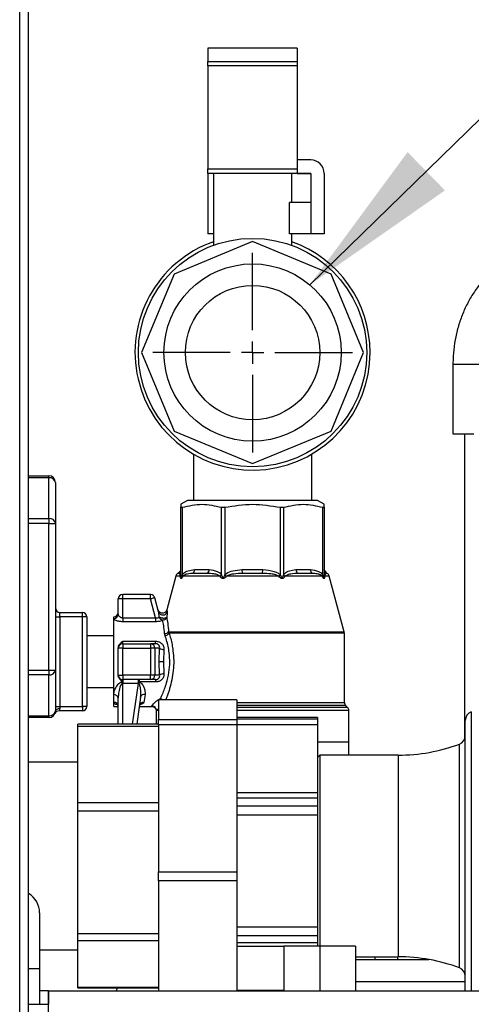
# Model space of a CAD drawing. Units: millimetres. Extents: x 4 to 416, y 4 to 293.
# Drawn here: x 71 to 80, y 105 to 125 of the extents above; entities that cross this region are included whole.
import ezdxf

# ---------------------------------------------------------------- set-up
doc = ezdxf.new("R2010")
doc.units = ezdxf.units.MM
doc.layers.add('FORMAT', color=7, linetype='Continuous')
doc.dimstyles.new('SLDDIMSTYLE3', dxfattribs={"dimtxt": 0.18, "dimasz": 3.302, "dimexe": 0, "dimexo": 0.0625, "dimgap": 0, "dimtad": 0, "dimtih": 1, "dimtoh": 1, "dimdec": 0, "dimrnd": 1e-09, "dimzin": 0, "dimdsep": 46, "dimtxsty": 'Standard', "dimsah": 1, "dimcen": 0.09, "dimadec": 0, "dimazin": 0, "dimtfac": 3.302, "dimtdec": 0, "dimtofl": 0, "dimtmove": 0, "dimatfit": 3, "dimfxl": 0, "dimfrac": 2, "dimtolj": 1, "dimtzin": 0, "dimarcsym": 0})

# ---------------------------------------------------------------- blocks, each defined once
blk = doc.blocks.new('SW_CENTERMARKSYMBOL_8')
at = {"layer": 'FORMAT', "color": 0}
for p, q in [((0, 0.455), (0, 2.027)), ((0, 0), (0, 0.227)), ((-0.455, 0), (-2.027, 0)), ((0, 0), (-0.227, 0)), ((0, 0), (0, -0.227)), ((0, 0), (0.227, 0)), ((0.455, 0), (2.027, 0)), ((0, -0.455), (0, -2.027))]:
    blk.add_line(p, q, dxfattribs=at)

msp = doc.modelspace()

# ---------------------------------------------------------------- linework, layer by layer
at = {"color": 7, "linetype": 'Continuous', "lineweight": 25}
for p, q in [((71.169, 65.374), (71.169, 154.738)), ((71.351, 65.374), (71.351, 153.228)), ((74.987, 124.783), (74.987, 124.511)), ((76.805, 124.783), (74.987, 124.783)), ((76.805, 124.783), (76.805, 124.511)), ((74.987, 124.511), (76.805, 124.511)), ((74.987, 124.42), (74.987, 124.511)), ((76.805, 124.511), (76.805, 124.42)), ((76.805, 124.42), (74.987, 124.42)), ((74.987, 124.42), (74.987, 122.328)), ((76.805, 124.42), (76.805, 122.328)), ((77.078, 122.511), (76.805, 122.511)), ((74.987, 122.328), (76.805, 122.328)), ((74.987, 122.238), (74.987, 122.328)), ((76.805, 122.328), (76.805, 122.238)), ((77.078, 122.238), (74.987, 122.238)), ((74.987, 122.238), (74.987, 121.011)), ((75.101, 122.238), (75.101, 120.782)), ((76.692, 121.647), (76.692, 122.238)), ((76.805, 122.238), (77.078, 122.238)), ((77.078, 122.238), (77.078, 121.011)), ((77.351, 122.238), (77.351, 121.011)), ((76.643, 121.011), (76.643, 121.647)), ((77.078, 121.647), (76.643, 121.647)), ((75.101, 121.011), (74.987, 121.011)), ((77.078, 121.011), (76.643, 121.011)), ((76.692, 120.782), (76.692, 121.011)), ((77.351, 121.011), (77.078, 121.011)), ((75.896, 120.855), (74.303, 120.195)), ((77.489, 120.195), (75.896, 120.855)), ((74.303, 120.195), (73.643, 118.602)), ((78.149, 118.602), (77.489, 120.195)), ((73.643, 118.602), (74.303, 117.008)), ((77.489, 117.008), (78.149, 118.602)), ((79.964, 118.364), (79.964, 116.955)), ((79.964, 118.364), (82.083, 118.364)), ((74.303, 117.008), (75.896, 116.348)), ((75.896, 116.348), (77.489, 117.008)), ((79.964, 116.955), (80.385, 116.955)), ((80.196, 116.955), (80.196, 110.747)), ((74.695, 116.539), (74.695, 115.602)), ((77.097, 115.602), (77.097, 116.539)), ((71.351, 116.102), (71.76, 116.102)), ((71.76, 116.062), (71.351, 116.062)), ((71.76, 116.062), (71.76, 116.102)), ((71.76, 115.232), (71.76, 116.062)), ((71.896, 115.965), (71.896, 115.136)), ((74.578, 115.602), (74.441, 115.523)), ((77.351, 115.523), (77.214, 115.602)), ((77.351, 115.462), (77.351, 115.523)), ((74.442, 114.085), (74.442, 115.462)), ((74.468, 115.462), (74.468, 114.085)), ((75.267, 114.085), (75.267, 115.462)), ((75.331, 115.462), (75.331, 114.085)), ((76.461, 114.085), (76.461, 115.462)), ((76.525, 115.462), (76.525, 114.085)), ((77.324, 114.085), (77.324, 115.462)), ((77.351, 115.462), (77.351, 114.085)), ((71.351, 115.232), (71.76, 115.232)), ((71.76, 115.136), (71.351, 115.136)), ((71.76, 115.232), (71.76, 115.136)), ((71.76, 112.158), (71.76, 115.136)), ((71.76, 115.136), (71.896, 115.136)), ((71.896, 115.136), (71.896, 112.158)), ((74.397, 114.129), (74.381, 114.12)), ((74.396, 114.12), (74.382, 114.12)), ((74.438, 114.176), (74.396, 114.129)), ((74.98, 114.12), (74.69, 114.12)), ((74.98, 114.12), (74.69, 114.12)), ((74.718, 114.199), (75.017, 114.199)), ((75.685, 114.199), (76.107, 114.199)), ((75.691, 114.12), (75.685, 114.199)), ((76.101, 114.12), (75.691, 114.12)), ((76.101, 114.12), (75.691, 114.12)), ((76.101, 114.12), (76.107, 114.199)), ((76.775, 114.199), (77.074, 114.199)), ((77.102, 114.12), (76.812, 114.12)), ((77.102, 114.12), (76.812, 114.12)), ((77.396, 114.129), (77.351, 114.199)), ((77.41, 114.12), (77.395, 114.129)), ((77.396, 114.129), (77.396, 114.12)), ((77.41, 114.12), (77.396, 114.12)), ((74.339, 114.065), (74.156, 113.379)), ((74.433, 114.065), (74.339, 114.065)), ((74.433, 114.062), (74.433, 114.065)), ((74.468, 114.085), (74.47, 114.089)), ((74.485, 114.065), (74.483, 114.062)), ((75.238, 114.065), (74.485, 114.065)), ((75.24, 114.062), (75.238, 114.065)), ((75.265, 114.089), (75.267, 114.085)), ((75.331, 114.085), (75.334, 114.089)), ((75.364, 114.065), (75.361, 114.062)), ((76.428, 114.065), (75.364, 114.065)), ((76.431, 114.062), (76.428, 114.065)), ((76.458, 114.089), (76.461, 114.085)), ((76.525, 114.085), (76.527, 114.089)), ((76.554, 114.065), (76.552, 114.062)), ((77.307, 114.065), (76.554, 114.065)), ((77.309, 114.062), (77.307, 114.065)), ((77.322, 114.089), (77.324, 114.085)), ((77.359, 114.065), (77.359, 114.062)), ((77.453, 114.065), (77.359, 114.065)), ((77.757, 112.931), (77.453, 114.065)), ((73.169, 113.291), (73.169, 113.602)), ((73.26, 113.602), (73.169, 113.602)), ((73.826, 113.693), (73.26, 113.693)), ((73.26, 113.602), (73.26, 113.693)), ((73.826, 113.602), (73.26, 113.602)), ((73.26, 113.22), (73.26, 113.602)), ((73.826, 113.602), (73.826, 113.693)), ((73.929, 113.22), (73.826, 113.602)), ((73.99, 113.341), (73.914, 113.625)), ((71.987, 113.238), (71.987, 113.329)), ((71.987, 113.329), (72.442, 113.329)), ((72.442, 113.238), (72.442, 113.329)), ((74.156, 113.379), (74.165, 113.341)), ((71.896, 113.238), (71.987, 113.238)), ((71.987, 113.238), (71.987, 111.42)), ((72.442, 113.238), (71.987, 113.238)), ((72.442, 111.42), (72.442, 113.238)), ((72.532, 113.238), (72.442, 113.238)), ((72.532, 113.238), (72.532, 111.42)), ((73.078, 113.204), (73.078, 113.238)), ((73.078, 111.659), (73.078, 113.204)), ((73.26, 113.22), (73.26, 113.139)), ((73.26, 113.22), (73.929, 113.22)), ((73.929, 113.139), (73.26, 113.139)), ((73.929, 113.22), (73.929, 113.139)), ((74.191, 112.931), (74.202, 112.908)), ((74.191, 112.931), (77.757, 112.931)), ((77.76, 112.908), (74.202, 112.908)), ((77.76, 111.503), (77.76, 112.908)), ((73.078, 112.852), (72.532, 112.852)), ((73.26, 112.693), (73.26, 112.742)), ((73.26, 112.742), (73.929, 112.742)), ((73.929, 112.693), (73.929, 112.742)), ((74.12, 112.855), (74.111, 112.898)), ((73.169, 112.056), (73.169, 112.602)), ((73.26, 112.602), (73.169, 112.602)), ((73.26, 112.693), (73.26, 112.602)), ((73.26, 112.693), (73.826, 112.693)), ((73.26, 112.602), (73.826, 112.602)), ((73.26, 112.056), (73.26, 112.602)), ((73.826, 112.693), (73.826, 112.602)), ((73.929, 112.693), (73.826, 112.693)), ((73.826, 112.602), (73.826, 112.056)), ((73.914, 112.602), (73.826, 112.602)), ((73.914, 112.602), (73.914, 112.056)), ((74.01, 112.602), (73.914, 112.602)), ((74, 112.329), (74.01, 112.602)), ((74.098, 112.577), (74.088, 112.329)), ((74.01, 112.056), (74, 112.329)), ((74, 112.329), (74.088, 112.329)), ((74.088, 112.329), (74.098, 112.081)), ((71.351, 112.158), (71.76, 112.158)), ((71.76, 112.158), (71.76, 112.062)), ((71.76, 112.158), (71.896, 112.158)), ((71.896, 112.158), (71.896, 111.329)), ((71.76, 112.062), (71.351, 112.062)), ((71.76, 111.232), (71.76, 112.062)), ((73.169, 112.056), (73.26, 112.056)), ((73.246, 111.962), (73.241, 111.966)), ((73.826, 112.056), (73.26, 112.056)), ((73.26, 112.056), (73.26, 111.965)), ((73.826, 111.965), (73.26, 111.965)), ((73.26, 111.965), (73.26, 111.885)), ((73.571, 111.965), (73.571, 111.885)), ((73.604, 111.916), (73.588, 111.887)), ((73.604, 111.916), (73.604, 111.965)), ((73.929, 111.916), (73.604, 111.916)), ((73.914, 112.056), (73.826, 112.056)), ((73.826, 111.965), (73.826, 112.056)), ((73.929, 111.965), (73.826, 111.965)), ((74.01, 112.056), (73.914, 112.056)), ((73.929, 111.965), (73.929, 111.916)), ((72.532, 111.806), (73.078, 111.806)), ((73.245, 111.901), (73.246, 111.887)), ((73.26, 111.885), (73.246, 111.887)), ((73.571, 111.885), (73.26, 111.885)), ((73.26, 111.06), (73.26, 111.885)), ((73.571, 111.885), (73.455, 111.06)), ((73.588, 111.887), (73.571, 111.885)), ((73.078, 111.503), (73.078, 111.659)), ((73.169, 111.06), (73.169, 111.592)), ((73.623, 111.608), (73.546, 111.06)), ((73.713, 111.662), (73.688, 111.503)), ((73.969, 111.544), (74.025, 111.578)), ((73.969, 111.544), (73.987, 111.534)), ((75.578, 111.553), (73.987, 111.553)), ((73.987, 111.552), (73.987, 111.553)), ((75.578, 111.552), (73.987, 111.552)), ((73.987, 111.552), (73.987, 111.157)), ((75.578, 111.553), (75.578, 111.552)), ((75.578, 111.552), (75.578, 111.157)), ((71.896, 111.42), (71.987, 111.42)), ((72.442, 111.329), (71.968, 111.329)), ((71.987, 111.42), (71.987, 111.374)), ((71.987, 111.42), (72.442, 111.42)), ((72.442, 111.42), (72.442, 111.329)), ((72.532, 111.42), (72.442, 111.42)), ((73.078, 111.42), (73.078, 111.503)), ((73.078, 111.42), (73.169, 111.42)), ((73.596, 111.42), (73.854, 111.42)), ((73.942, 111.337), (73.942, 111.06)), ((73.945, 111.337), (73.942, 111.329)), ((73.987, 111.337), (73.945, 111.337)), ((75.578, 111.503), (77.76, 111.503)), ((77.786, 111.439), (75.578, 111.439)), ((77.824, 111.401), (75.578, 111.401)), ((77.851, 111.337), (75.578, 111.337)), ((77.824, 111.401), (77.786, 111.439)), ((77.851, 110.693), (77.851, 111.337)), ((71.351, 111.232), (71.76, 111.232)), ((71.76, 111.193), (71.351, 111.193)), ((71.76, 111.232), (71.76, 111.193)), ((73.987, 111.157), (75.578, 111.157)), ((73.987, 111.047), (73.987, 111.157)), ((77.214, 111.197), (75.578, 111.197)), ((77.214, 111.16), (75.578, 111.16)), ((75.578, 111.157), (75.578, 111.047)), ((77.214, 111.197), (77.214, 111.16)), ((77.214, 111.16), (77.214, 111.05)), ((80.214, 108.378), (80.214, 111.135)), ((80.337, 111.307), (80.337, 108.378)), ((73.987, 111.06), (72.351, 111.06)), ((72.351, 111.021), (72.351, 111.06)), ((72.351, 111.021), (73.987, 111.021)), ((72.351, 109.472), (72.351, 111.021)), ((75.578, 111.047), (73.987, 111.047)), ((73.987, 111.047), (73.987, 108.06)), ((75.578, 111.05), (77.214, 111.05)), ((75.578, 111.047), (75.578, 108.06)), ((77.214, 111.05), (77.214, 109.675)), ((77.851, 110.693), (77.214, 110.693)), ((77.851, 110.43), (77.851, 110.693)), ((80.096, 106.113), (80.096, 110.656)), ((77.26, 110.43), (77.214, 110.385)), ((78.851, 110.43), (77.26, 110.43)), ((77.26, 110.43), (77.26, 108.38)), ((78.851, 110.43), (78.851, 108.38)), ((72.351, 110.29), (71.351, 110.29)), ((75.578, 109.675), (77.214, 109.675)), ((75.578, 109.565), (77.214, 109.565)), ((77.214, 109.675), (77.214, 109.565)), ((77.214, 109.565), (77.214, 109.398)), ((72.351, 109.472), (73.987, 109.472)), ((72.351, 109.303), (72.351, 109.472)), ((77.214, 109.398), (75.578, 109.398)), ((77.214, 109.398), (77.214, 109.217)), ((72.351, 109.303), (73.987, 109.303)), ((72.351, 106.81), (72.351, 109.303)), ((75.578, 109.217), (77.214, 109.217)), ((77.214, 109.217), (77.214, 106.949)), ((77.26, 108.38), (77.26, 106.556)), ((78.851, 108.38), (78.851, 106.339)), ((80.214, 105.647), (80.214, 108.378)), ((80.337, 108.378), (80.337, 105.647)), ((73.987, 108.06), (75.578, 108.06)), ((73.987, 107.88), (73.987, 108.06)), ((75.578, 108.06), (75.578, 107.88)), ((75.578, 107.88), (73.987, 107.88)), ((73.987, 107.88), (73.987, 105.647)), ((75.578, 107.88), (75.578, 105.647)), ((71.573, 107.229), (71.573, 106.102)), ((75.578, 106.949), (77.214, 106.949)), ((77.214, 106.949), (77.214, 106.768)), ((72.351, 106.81), (73.987, 106.81)), ((72.351, 106.667), (72.351, 106.81)), ((75.578, 106.768), (77.214, 106.768)), ((77.214, 106.768), (77.214, 106.623)), ((72.351, 106.667), (73.987, 106.667)), ((72.351, 105.723), (72.351, 106.667)), ((77.214, 106.623), (75.578, 106.623)), ((75.578, 106.552), (76.532, 106.552)), ((76.532, 106.556), (76.532, 105.647)), ((77.26, 106.556), (76.532, 106.556)), ((77.214, 106.623), (77.214, 106.556)), ((77.26, 106.556), (77.26, 105.647)), ((77.987, 106.556), (77.26, 106.556)), ((77.987, 106.556), (77.987, 105.647)), ((71.573, 106.48), (72.351, 106.48)), ((77.987, 106.339), (78.851, 106.339)), ((78.387, 106.283), (78.387, 106.339)), ((78.842, 106.339), (78.842, 106.283)), ((77.987, 106.283), (79.478, 106.283)), ((71.351, 106.102), (71.573, 106.102)), ((71.573, 106.102), (71.573, 105.374)), ((72.351, 105.723), (73.987, 105.723)), ((72.351, 105.71), (72.351, 105.723)), ((80.214, 105.829), (77.987, 105.829)), ((71.754, 105.647), (71.573, 105.647)), ((71.754, 105.647), (71.754, 105.374)), ((71.755, 105.647), (71.754, 105.647)), ((71.755, 104.92), (71.755, 105.647)), ((71.755, 105.647), (84.078, 105.647)), ((72.351, 105.71), (73.987, 105.71)), ((75.578, 105.658), (76.532, 105.658)), ((71.351, 105.374), (71.754, 105.374)), ((71.754, 105.374), (71.755, 105.374))]:
    msp.add_line(p, q, dxfattribs=at)
at = {"color": 7, "linetype": 'Continuous', "lineweight": 25, "flags": 128}
for points in [[(71.987, 111.374), (71.969, 111.374), (71.952, 111.371), (71.936, 111.367), (71.923, 111.361), (71.911, 111.354), (71.903, 111.346), (71.898, 111.338), (71.896, 111.329)], [(73.131, 105.647), (73.134, 105.655), (73.153, 105.71)]]:
    msp.add_lwpolyline(points, dxfattribs=at)
at = {"color": 7, "linetype": 'Continuous', "lineweight": 25}
for radius in [2.318, 1.8, 1.364]:
    msp.add_circle((75.896, 118.602), radius, dxfattribs=at)
for centre, radius, start, end in [((77.078, 122.238), 0.273, 0, 90), ((75.896, 118.602), 2.386, 109.4712, 0), ((75.896, 118.602), 2.386, 0, 70.5288), ((71.76, 115.965), 0.136, 0, 90), ((71.777, 115.941), 0.122, 11.4218, 98.0495), ((71.777, 115.112), 0.122, 11.4218, 98.0495), ((74.427, 114.042), 0.0909, 120, 165), ((74.351, 114.199), 0.0906, 299.5778, 359.9665), ((74.623, 114.189), 0.0962, 314.6257, 6.1075), ((74.909, 114.201), 0.107, 311.094, 358.8153), ((76.883, 114.201), 0.107, 181.1847, 228.906), ((77.17, 114.189), 0.0962, 173.8925, 225.3743), ((77.441, 114.199), 0.0906, 180.0335, 240.4222), ((77.365, 114.042), 0.0909, 15, 60), ((73.26, 113.602), 0.0909, 90, 180), ((73.826, 113.602), 0.0909, 15, 90), ((71.987, 113.42), 0.0909, 180, 270), ((72.442, 113.238), 0.0909, 0, 90), ((73.078, 113.329), 0.0909, 270, 0), ((74.077, 113.369), 0.0914, 197.2082, 342.7918), ((73.08, 113.293), 0.0892, 268.9145, 358.8718), ((74.112, 113.008), 0.11, 269.2111, 315.847), ((74.099, 112.978), 0.125, 279.4074, 325.5883), ((77.669, 112.908), 0.0909, 360, 15), ((73.26, 112.602), 0.0909, 90, 180), ((73.825, 112.603), 0.0894, 359.0242, 88.9898), ((74.095, 112.735), 0.158, 237.4678, 270.9983), ((71.777, 112.182), 0.122, 261.9505, 348.5782), ((73.26, 112.056), 0.0909, 180, 270), ((73.15, 111.931), 0.0991, 342.2725, 21.0707), ((73.706, 111.904), 0.119, 149.0595, 188.0888), ((73.825, 112.055), 0.0894, 271.0102, 0.9758), ((74.095, 111.923), 0.158, 89.0017, 122.5322), ((73.088, 111.578), 0.0818, 9.922, 97.2959), ((73.698, 111.585), 0.0787, 79.1349, 162.8334), ((71.777, 111.353), 0.122, 261.9505, 348.5782), ((71.76, 111.329), 0.136, 270, 0), ((71.968, 111.238), 0.0909, 90, 156.4218), ((72.442, 111.42), 0.0909, 270, 0), ((73.082, 111.416), 0.087, 2.8813, 92.617), ((73.682, 111.418), 0.0857, 86.1549, 169.5217), ((73.854, 111.336), 0.0913, 0.6796, 89.6624), ((77.851, 111.503), 0.0909, 180, 225), ((77.76, 111.337), 0.0909, 360, 45), ((80.396, 111.135), 0.182, 108.9246, 180), ((80.032, 110.827), 0.182, 290.57, 360), ((78.851, 113.976), 3.545, 270, 290.57), ((71.119, 107.229), 0.455, 0, 59.3362), ((78.851, 102.794), 3.545, 69.43, 90), ((80.032, 105.943), 0.182, 360, 69.43)]:
    msp.add_arc(centre, radius, start, end, dxfattribs=at)
for points, knots in [([(89.751, 123.208), (89.746, 123.644), (89.736, 124.482), (89.668, 125.683), (89.575, 126.776), (89.466, 127.756), (89.349, 128.625), (89.234, 129.371), (89.126, 130), (89.03, 130.52), (88.946, 130.947), (88.875, 131.294), (88.809, 131.599), (88.727, 131.971), (88.615, 132.453), (88.465, 133.059), (88.283, 133.75), (88.065, 134.515), (87.815, 135.33), (87.542, 136.15), (87.253, 136.955), (86.941, 137.76), (86.607, 138.561), (86.252, 139.346), (85.897, 140.073), (85.576, 140.683), (85.301, 141.176), (85.068, 141.574), (84.834, 141.957), (84.56, 142.384), (84.217, 142.889), (83.791, 143.47), (83.309, 144.072), (82.848, 144.594), (82.436, 145.023), (82.082, 145.368), (81.726, 145.692), (81.369, 145.996), (81.024, 146.268), (80.714, 146.499), (80.451, 146.684), (80.236, 146.829), (80.037, 146.958), (79.819, 147.093), (79.552, 147.253), (79.227, 147.436), (78.828, 147.645), (78.375, 147.864), (77.896, 148.074), (77.436, 148.259), (77.006, 148.419), (76.536, 148.58), (76.031, 148.739), (75.464, 148.901), (74.881, 149.054), (74.251, 149.204), (73.585, 149.349), (72.898, 149.487), (72.155, 149.627), (71.635, 149.718), (71.351, 149.768)], [0, 0, 0, 0, 0.034329, 0.065939, 0.094731, 0.120648, 0.14367, 0.163808, 0.180157, 0.19403, 0.205469, 0.214513, 0.22196, 0.230098, 0.244557, 0.260991, 0.279307, 0.300891, 0.323747, 0.346457, 0.368937, 0.391149, 0.414375, 0.437239, 0.458927, 0.478113, 0.491528, 0.503564, 0.514561, 0.527107, 0.543895, 0.563231, 0.584772, 0.60625, 0.620239, 0.633999, 0.647557, 0.660939, 0.673996, 0.685455, 0.694726, 0.70231, 0.708488, 0.715937, 0.725341, 0.736703, 0.750033, 0.76688, 0.783654, 0.799358, 0.813979, 0.827505, 0.847111, 0.865144, 0.884627, 0.905617, 0.92799, 0.950612, 0.972943, 1, 1, 1, 1]), ([(71.351, 147.202), (71.529, 147.17), (71.945, 147.096), (72.586, 146.973), (73.275, 146.832), (73.937, 146.683), (74.549, 146.531), (75.087, 146.382), (75.545, 146.244), (75.886, 146.132), (76.135, 146.045), (76.335, 145.972), (76.568, 145.884), (76.849, 145.771), (77.18, 145.63), (77.517, 145.473), (77.829, 145.316), (78.086, 145.178), (78.299, 145.057), (78.468, 144.956), (78.601, 144.875), (78.746, 144.784), (78.937, 144.658), (79.204, 144.473), (79.532, 144.229), (79.917, 143.918), (80.37, 143.515), (80.849, 143.037), (81.315, 142.515), (81.724, 142.011), (82.077, 141.537), (82.376, 141.105), (82.633, 140.71), (82.87, 140.326), (83.106, 139.924), (83.349, 139.488), (83.597, 139.016), (83.851, 138.506), (84.166, 137.832), (84.54, 136.966), (84.961, 135.878), (85.377, 134.672), (85.779, 133.348), (86.133, 131.995), (86.439, 130.628), (86.697, 129.263), (86.915, 127.827), (87.084, 126.33), (87.2, 124.783), (87.215, 123.736), (87.223, 123.208)], [0, 0, 0, 0, 0.019206, 0.044869, 0.070581, 0.096196, 0.120015, 0.140849, 0.1587, 0.173614, 0.18102, 0.188289, 0.197554, 0.208881, 0.222216, 0.237497, 0.249739, 0.260203, 0.268897, 0.275853, 0.281091, 0.285287, 0.293739, 0.3048, 0.318466, 0.334774, 0.353712, 0.377156, 0.398748, 0.418491, 0.436277, 0.451953, 0.465351, 0.478142, 0.491807, 0.506399, 0.521974, 0.53859, 0.556308, 0.587109, 0.621145, 0.658423, 0.698822, 0.74239, 0.781048, 0.821715, 0.864239, 0.908376, 0.953762, 1, 1, 1, 1]), ([(82.083, 120.774), (82.016, 120.771), (81.871, 120.767), (81.651, 120.728), (81.428, 120.663), (81.214, 120.57), (81.012, 120.453), (80.821, 120.312), (80.646, 120.148), (80.487, 119.964), (80.345, 119.76), (80.224, 119.538), (80.124, 119.301), (80.046, 119.051), (79.993, 118.793), (79.968, 118.562), (79.965, 118.419), (79.964, 118.364)], [0, 0, 0, 0, 0.057886, 0.124364, 0.190624, 0.256924, 0.323511, 0.390618, 0.458439, 0.527109, 0.596688, 0.667148, 0.73839, 0.810272, 0.88265, 0.955415, 1, 1, 1, 1]), ([(74.442, 115.523), (74.442, 115.523), (74.442, 115.543), (74.442, 115.502), (74.442, 115.462)], [0, 0, 0, 0, 0.003099, 1, 1, 1, 1]), ([(74.468, 115.462), (74.602, 115.492), (74.868, 115.553), (75.134, 115.492), (75.267, 115.462)], [0, 0, 0, 0, 0.501545, 1, 1, 1, 1]), ([(76.525, 115.462), (76.659, 115.492), (76.925, 115.553), (77.191, 115.492), (77.324, 115.462)], [0, 0, 0, 0, 0.501545, 1, 1, 1, 1]), ([(74.468, 115.462), (74.464, 115.461), (74.456, 115.459), (74.448, 115.458), (74.443, 115.459), (74.442, 115.461), (74.442, 115.462)], [0, 0, 0, 0, 0.25135, 0.5, 0.74865, 1, 1, 1, 1]), ([(75.331, 115.462), (75.325, 115.461), (75.313, 115.459), (75.296, 115.458), (75.28, 115.459), (75.271, 115.461), (75.267, 115.462)], [0, 0, 0, 0, 0.2513329, 0.4999762, 0.7486316, 1, 1, 1, 1]), ([(76.525, 115.462), (76.521, 115.461), (76.512, 115.459), (76.496, 115.458), (76.479, 115.459), (76.467, 115.461), (76.461, 115.462)], [0, 0, 0, 0, 0.251368, 0.500024, 0.748667, 1, 1, 1, 1]), ([(77.351, 115.462), (77.35, 115.461), (77.35, 115.459), (77.344, 115.458), (77.336, 115.459), (77.328, 115.461), (77.324, 115.462)], [0, 0, 0, 0, 0.25135, 0.5, 0.74865, 1, 1, 1, 1]), ([(74.433, 114.065), (74.43, 114.074), (74.422, 114.098), (74.407, 114.112), (74.4, 114.117), (74.396, 114.12)], [0, 0, 0, 0, 0.199233, 0.499492, 1, 1, 1, 1]), ([(74.47, 114.089), (74.477, 114.099), (74.509, 114.143), (74.597, 114.18), (74.675, 114.192), (74.718, 114.199)], [0, 0, 0, 0, 0.113329, 0.499146, 1, 1, 1, 1]), ([(74.69, 114.12), (74.652, 114.117), (74.596, 114.112), (74.528, 114.097), (74.499, 114.075), (74.485, 114.065)], [0, 0, 0, 0, 0.527724, 0.776753, 1, 1, 1, 1]), ([(75.238, 114.065), (75.221, 114.074), (75.18, 114.098), (75.091, 114.112), (75.023, 114.117), (74.98, 114.12)], [0, 0, 0, 0, 0.199233, 0.499492, 1, 1, 1, 1]), ([(75.017, 114.199), (75.071, 114.191), (75.144, 114.18), (75.229, 114.136), (75.254, 114.103), (75.265, 114.089)], [0, 0, 0, 0, 0.615045, 0.832357, 1, 1, 1, 1]), ([(75.334, 114.089), (75.344, 114.099), (75.388, 114.143), (75.514, 114.18), (75.623, 114.192), (75.685, 114.199)], [0, 0, 0, 0, 0.113329, 0.499146, 1, 1, 1, 1]), ([(75.691, 114.12), (75.632, 114.117), (75.546, 114.112), (75.435, 114.097), (75.387, 114.075), (75.364, 114.065)], [0, 0, 0, 0, 0.527724, 0.7767534, 1, 1, 1, 1]), ([(76.428, 114.065), (76.408, 114.074), (76.357, 114.098), (76.246, 114.112), (76.157, 114.117), (76.101, 114.12)], [0, 0, 0, 0, 0.1992333, 0.4994918, 1, 1, 1, 1]), ([(76.107, 114.199), (76.184, 114.191), (76.287, 114.18), (76.407, 114.136), (76.443, 114.103), (76.458, 114.089)], [0, 0, 0, 0, 0.615045, 0.832357, 1, 1, 1, 1]), ([(76.527, 114.089), (76.534, 114.099), (76.566, 114.143), (76.654, 114.18), (76.732, 114.192), (76.775, 114.199)], [0, 0, 0, 0, 0.113329, 0.499146, 1, 1, 1, 1]), ([(76.812, 114.12), (76.767, 114.117), (76.701, 114.112), (76.612, 114.097), (76.573, 114.075), (76.554, 114.065)], [0, 0, 0, 0, 0.527724, 0.776753, 1, 1, 1, 1]), ([(77.074, 114.199), (77.128, 114.191), (77.201, 114.18), (77.286, 114.136), (77.311, 114.103), (77.322, 114.089)], [0, 0, 0, 0, 0.615045, 0.832357, 1, 1, 1, 1]), ([(77.307, 114.065), (77.295, 114.074), (77.265, 114.098), (77.196, 114.112), (77.138, 114.117), (77.102, 114.12)], [0, 0, 0, 0, 0.199233, 0.499492, 1, 1, 1, 1]), ([(77.396, 114.12), (77.392, 114.117), (77.385, 114.112), (77.371, 114.098), (77.363, 114.076), (77.359, 114.065)], [0, 0, 0, 0, 0.500622, 0.750938, 1, 1, 1, 1]), ([(74.433, 114.062), (74.436, 114.066), (74.44, 114.073), (74.441, 114.081), (74.442, 114.085)], [0, 0, 0, 0, 0.5, 1, 1, 1, 1]), ([(74.483, 114.062), (74.477, 114.05), (74.467, 114.033), (74.454, 114.019), (74.445, 114.014), (74.439, 114.019), (74.433, 114.033), (74.433, 114.05), (74.433, 114.062)], [0, 0, 0, 0, 0.257796, 0.385889, 0.500346, 0.615834, 0.742538, 1, 1, 1, 1]), ([(74.442, 114.085), (74.442, 114.076), (74.442, 114.061), (74.444, 114.046), (74.446, 114.04), (74.448, 114.039), (74.451, 114.04), (74.455, 114.046), (74.461, 114.061), (74.465, 114.076), (74.468, 114.085)], [0, 0, 0, 0, 0.250011, 0.398116, 0.452681, 0.499867, 0.547076, 0.601707, 0.749958, 1, 1, 1, 1]), ([(74.468, 114.085), (74.472, 114.081), (74.478, 114.073), (74.482, 114.066), (74.483, 114.062)], [0, 0, 0, 0, 0.5, 1, 1, 1, 1]), ([(75.267, 114.085), (75.263, 114.081), (75.255, 114.073), (75.245, 114.066), (75.24, 114.062)], [0, 0, 0, 0, 0.5, 1, 1, 1, 1]), ([(75.361, 114.062), (75.352, 114.05), (75.338, 114.033), (75.314, 114.019), (75.295, 114.014), (75.277, 114.019), (75.256, 114.033), (75.246, 114.05), (75.24, 114.062)], [0, 0, 0, 0, 0.257796, 0.385889, 0.500346, 0.615834, 0.742538, 1, 1, 1, 1]), ([(75.267, 114.085), (75.27, 114.076), (75.274, 114.061), (75.283, 114.046), (75.291, 114.04), (75.296, 114.039), (75.302, 114.04), (75.31, 114.046), (75.321, 114.061), (75.327, 114.076), (75.331, 114.085)], [0, 0, 0, 0, 0.250011, 0.398117, 0.452683, 0.499867, 0.547076, 0.601707, 0.749958, 1, 1, 1, 1]), ([(75.331, 114.085), (75.336, 114.081), (75.347, 114.073), (75.357, 114.066), (75.361, 114.062)], [0, 0, 0, 0, 0.5, 1, 1, 1, 1]), ([(76.461, 114.085), (76.456, 114.081), (76.445, 114.073), (76.436, 114.066), (76.431, 114.062)], [0, 0, 0, 0, 0.5, 1, 1, 1, 1]), ([(76.552, 114.062), (76.546, 114.05), (76.536, 114.033), (76.515, 114.019), (76.497, 114.014), (76.478, 114.019), (76.454, 114.033), (76.44, 114.05), (76.431, 114.062)], [0, 0, 0, 0, 0.257796, 0.385889, 0.500346, 0.615834, 0.742538, 1, 1, 1, 1]), ([(76.461, 114.085), (76.465, 114.076), (76.471, 114.061), (76.482, 114.046), (76.49, 114.04), (76.496, 114.039), (76.501, 114.04), (76.509, 114.046), (76.518, 114.061), (76.522, 114.076), (76.525, 114.085)], [0, 0, 0, 0, 0.250011, 0.398117, 0.452683, 0.499867, 0.547076, 0.601707, 0.749958, 1, 1, 1, 1]), ([(76.525, 114.085), (76.529, 114.081), (76.537, 114.073), (76.547, 114.066), (76.552, 114.062)], [0, 0, 0, 0, 0.5, 1, 1, 1, 1]), ([(77.324, 114.085), (77.321, 114.081), (77.314, 114.073), (77.31, 114.066), (77.309, 114.062)], [0, 0, 0, 0, 0.5, 1, 1, 1, 1]), ([(77.359, 114.062), (77.359, 114.05), (77.359, 114.033), (77.353, 114.019), (77.347, 114.014), (77.338, 114.019), (77.325, 114.033), (77.315, 114.05), (77.309, 114.062)], [0, 0, 0, 0, 0.257796, 0.385889, 0.500346, 0.615834, 0.742538, 1, 1, 1, 1]), ([(77.324, 114.085), (77.327, 114.076), (77.331, 114.061), (77.337, 114.046), (77.341, 114.04), (77.344, 114.039), (77.346, 114.04), (77.348, 114.046), (77.35, 114.061), (77.35, 114.076), (77.351, 114.085)], [0, 0, 0, 0, 0.250011, 0.398117, 0.452683, 0.499867, 0.547076, 0.601707, 0.749958, 1, 1, 1, 1]), ([(77.351, 114.085), (77.351, 114.081), (77.352, 114.073), (77.357, 114.066), (77.359, 114.062)], [0, 0, 0, 0, 0.5, 1, 1, 1, 1]), ([(74.156, 113.379), (74.153, 113.372), (74.147, 113.355), (74.129, 113.333), (74.101, 113.316), (74.068, 113.31), (74.034, 113.316), (74.007, 113.333), (73.988, 113.355), (73.983, 113.372), (73.98, 113.379)], [0, 0, 0, 0, 0.101244, 0.220391, 0.355398, 0.5, 0.644602, 0.779609, 0.898756, 1, 1, 1, 1]), ([(73.999, 113.233), (73.998, 113.253), (73.996, 113.283), (73.994, 113.315), (73.992, 113.33), (73.991, 113.337), (73.99, 113.34), (73.99, 113.341)], [0, 0, 0, 0, 0.499907, 0.74984, 0.874957, 0.93742, 1, 1, 1, 1]), ([(74.165, 113.341), (74.165, 113.337), (74.166, 113.326), (74.163, 113.287), (74.157, 113.251), (74.153, 113.228)], [0, 0, 0, 0, 0.228525, 0.499685, 1, 1, 1, 1]), ([(73.26, 113.139), (73.247, 113.139), (73.223, 113.14), (73.177, 113.147), (73.127, 113.161), (73.094, 113.18), (73.08, 113.194), (73.079, 113.2), (73.078, 113.204)], [0, 0, 0, 0, 0.130624, 0.261832, 0.515269, 0.760047, 0.880892, 1, 1, 1, 1]), ([(73.169, 113.291), (73.17, 113.284), (73.173, 113.269), (73.193, 113.245), (73.217, 113.229), (73.241, 113.221), (73.254, 113.22), (73.26, 113.22)], [0, 0, 0, 0, 0.25726, 0.517522, 0.766588, 0.887448, 1, 1, 1, 1]), ([(73.929, 113.22), (73.936, 113.218), (73.95, 113.216), (73.97, 113.218), (73.987, 113.224), (73.995, 113.23), (73.999, 113.233)], [0, 0, 0, 0, 0.260514, 0.505303, 0.739878, 1, 1, 1, 1]), ([(74.067, 113.168), (74.059, 113.164), (74.042, 113.156), (74.008, 113.146), (73.97, 113.14), (73.942, 113.139), (73.929, 113.139)], [0, 0, 0, 0, 0.245093, 0.491285, 0.744125, 1, 1, 1, 1]), ([(74.067, 113.168), (74.06, 113.17), (74.046, 113.175), (74.027, 113.189), (74.01, 113.209), (74.003, 113.224), (73.999, 113.233)], [0, 0, 0, 0, 0.2449749, 0.5000519, 0.7135182, 1, 1, 1, 1]), ([(74.153, 113.228), (74.15, 113.225), (74.144, 113.218), (74.128, 113.212), (74.108, 113.208), (74.086, 113.207), (74.062, 113.21), (74.038, 113.215), (74.016, 113.223), (74.005, 113.23), (73.999, 113.233)], [0, 0, 0, 0, 0.133272, 0.254975, 0.376137, 0.498809, 0.622077, 0.748385, 0.87063, 1, 1, 1, 1]), ([(74.153, 113.228), (74.15, 113.22), (74.142, 113.204), (74.121, 113.184), (74.096, 113.171), (74.077, 113.169), (74.067, 113.168)], [0, 0, 0, 0, 0.2438, 0.5, 0.7562, 1, 1, 1, 1]), ([(74.111, 112.898), (74.105, 112.954), (74.093, 113.067), (74.076, 113.134), (74.067, 113.168)], [0, 0, 0, 0, 0.499949, 1, 1, 1, 1]), ([(74.153, 113.228), (74.161, 113.191), (74.176, 113.116), (74.186, 112.993), (74.191, 112.931)], [0, 0, 0, 0, 0.497474, 1, 1, 1, 1]), ([(74.202, 112.908), (74.213, 112.871), (74.235, 112.798), (74.262, 112.677), (74.286, 112.528), (74.299, 112.351), (74.289, 112.15), (74.259, 111.957), (74.222, 111.811), (74.188, 111.704), (74.162, 111.63), (74.143, 111.58), (74.134, 111.557), (74.132, 111.553)], [0, 0, 0, 0, 0.087968, 0.17627, 0.263781, 0.395538, 0.52749, 0.659448, 0.791246, 0.857053, 0.923202, 0.989161, 1, 1, 1, 1]), ([(73.169, 112.603), (73.17, 112.617), (73.174, 112.645), (73.205, 112.695), (73.238, 112.723), (73.26, 112.742)], [0, 0, 0, 0, 0.234561, 0.498926, 1, 1, 1, 1]), ([(73.929, 112.742), (73.941, 112.742), (73.965, 112.74), (73.999, 112.73), (74.03, 112.715), (74.056, 112.694), (74.077, 112.668), (74.091, 112.64), (74.099, 112.609), (74.098, 112.587), (74.098, 112.577)], [0, 0, 0, 0, 0.132275, 0.261695, 0.38898, 0.515492, 0.637818, 0.760274, 0.879937, 1, 1, 1, 1]), ([(74.217, 112.329), (74.211, 112.425), (74.199, 112.617), (74.146, 112.776), (74.12, 112.855)], [0, 0, 0, 0, 0.4996359, 1, 1, 1, 1]), ([(74.01, 112.602), (74.011, 112.613), (74.011, 112.631), (74.003, 112.652), (73.994, 112.666), (73.981, 112.678), (73.965, 112.686), (73.948, 112.692), (73.935, 112.692), (73.929, 112.693)], [0, 0, 0, 0, 0.261323, 0.39633, 0.51279, 0.636669, 0.752165, 0.872119, 1, 1, 1, 1]), ([(74.025, 111.578), (74.035, 111.6), (74.049, 111.629), (74.092, 111.727), (74.148, 111.873), (74.206, 112.102), (74.213, 112.253), (74.217, 112.329)], [0, 0, 0, 0, 0.12526, 0.171754, 0.500071, 0.750197, 1, 1, 1, 1]), ([(73.078, 111.659), (73.08, 111.681), (73.085, 111.726), (73.118, 111.799), (73.157, 111.858), (73.194, 111.896), (73.217, 111.911), (73.231, 111.917), (73.239, 111.919), (73.243, 111.92)], [0, 0, 0, 0, 0.24894, 0.499833, 0.749788, 0.874811, 0.937409, 0.968675, 1, 1, 1, 1]), ([(73.227, 111.945), (73.211, 111.962), (73.185, 111.989), (73.17, 112.03), (73.169, 112.049), (73.169, 112.055)], [0, 0, 0, 0, 0.541802, 0.8719, 1, 1, 1, 1]), ([(73.227, 111.945), (73.231, 111.951), (73.239, 111.964), (73.241, 111.966), (73.243, 111.967)], [0, 0, 0, 0, 0.500163, 1, 1, 1, 1]), ([(73.243, 111.92), (73.242, 111.924), (73.24, 111.93), (73.234, 111.938), (73.229, 111.942), (73.227, 111.945)], [0, 0, 0, 0, 0.351689, 0.672033, 1, 1, 1, 1]), ([(73.245, 111.901), (73.245, 111.903), (73.244, 111.906), (73.244, 111.911), (73.243, 111.916), (73.243, 111.919), (73.243, 111.92)], [0, 0, 0, 0, 0.248169, 0.496341, 0.747781, 1, 1, 1, 1]), ([(73.604, 111.916), (73.616, 111.908), (73.64, 111.893), (73.671, 111.849), (73.698, 111.792), (73.716, 111.724), (73.714, 111.682), (73.713, 111.662)], [0, 0, 0, 0, 0.124488, 0.249605, 0.499707, 0.749933, 1, 1, 1, 1]), ([(74.098, 112.081), (74.098, 112.07), (74.099, 112.049), (74.091, 112.018), (74.077, 111.989), (74.056, 111.964), (74.03, 111.943), (73.999, 111.927), (73.965, 111.918), (73.941, 111.916), (73.929, 111.916)], [0, 0, 0, 0, 0.120099, 0.239814, 0.362173, 0.484432, 0.610948, 0.738267, 0.868562, 1, 1, 1, 1]), ([(73.929, 111.965), (73.935, 111.966), (73.947, 111.966), (73.966, 111.972), (73.982, 111.981), (73.995, 111.993), (74.004, 112.007), (74.011, 112.028), (74.011, 112.045), (74.01, 112.056)], [0, 0, 0, 0, 0.12492, 0.249721, 0.370053, 0.500091, 0.615473, 0.75046, 1, 1, 1, 1]), ([(73.246, 111.887), (73.242, 111.882), (73.206, 111.841), (73.193, 111.767), (73.179, 111.702), (73.175, 111.677), (73.173, 111.656), (73.17, 111.628), (73.169, 111.604), (73.169, 111.592)], [0, 0, 0, 0, 0.062392, 0.499007, 0.666841, 0.718822, 0.749503, 0.874758, 1, 1, 1, 1]), ([(73.623, 111.608), (73.626, 111.654), (73.63, 111.723), (73.619, 111.807), (73.608, 111.849), (73.6, 111.873), (73.592, 111.882), (73.588, 111.887)], [0, 0, 0, 0, 0.4997272, 0.7499788, 0.8751061, 0.9376561, 1, 1, 1, 1]), ([(73.854, 111.427), (73.861, 111.439), (73.871, 111.457), (73.913, 111.505), (73.95, 111.531), (73.969, 111.544)], [0, 0, 0, 0, 0.499648, 0.749965, 1, 1, 1, 1]), ([(74.025, 111.578), (74.035, 111.576), (74.055, 111.572), (74.071, 111.559), (74.08, 111.553)], [0, 0, 0, 0, 0.50242, 1, 1, 1, 1]), ([(74.025, 111.578), (74.03, 111.575), (74.042, 111.569), (74.052, 111.558), (74.057, 111.553)], [0, 0, 0, 0, 0.513965, 1, 1, 1, 1]), ([(71.968, 111.329), (71.969, 111.33), (71.969, 111.33), (71.974, 111.336), (71.98, 111.345), (71.986, 111.36), (71.987, 111.37), (71.987, 111.373), (71.987, 111.374)], [0, 0, 0, 0, 0.280636, 0.306523, 0.619248, 0.881214, 0.944884, 1, 1, 1, 1]), ([(73.161, 111.454), (73.151, 111.455), (73.13, 111.458), (73.108, 111.466), (73.084, 111.48), (73.08, 111.494), (73.078, 111.503)], [0, 0, 0, 0, 0.197024, 0.399046, 0.599785, 1, 1, 1, 1]), ([(73.688, 111.503), (73.684, 111.494), (73.675, 111.475), (73.638, 111.459), (73.606, 111.455), (73.596, 111.454)], [0, 0, 0, 0, 0.397879, 0.796353, 1, 1, 1, 1]), ([(73.851, 111.42), (73.862, 111.419), (73.88, 111.417), (73.901, 111.405), (73.915, 111.394), (73.927, 111.379), (73.938, 111.358), (73.94, 111.34), (73.942, 111.329)], [0, 0, 0, 0, 0.239456, 0.368372, 0.500026, 0.631676, 0.76058, 1, 1, 1, 1]), ([(73.987, 111.372), (73.981, 111.367), (73.952, 111.349), (73.948, 111.342), (73.945, 111.337)], [0, 0, 0, 0, 0.2231563, 1, 1, 1, 1])]:
    msp.add_open_spline(points, degree=3, knots=knots, dxfattribs=at)
for points in [[(75.896, 115.602), (75.81, 115.602), (75.637, 115.602), (75.388, 115.602), (75.159, 115.602), (74.958, 115.602), (74.793, 115.602), (74.671, 115.602), (74.593, 115.602), (74.583, 115.602), (74.578, 115.602)], [(75.331, 115.462), (75.52, 115.492), (75.896, 115.553), (76.273, 115.492), (76.461, 115.462)], [(77.214, 115.602), (77.209, 115.602), (77.2, 115.602), (77.121, 115.602), (76.999, 115.602), (76.834, 115.602), (76.633, 115.602), (76.404, 115.602), (76.155, 115.602), (75.982, 115.602), (75.896, 115.602)], [(74.433, 114.065), (74.436, 114.069), (74.44, 114.077), (74.441, 114.085), (74.442, 114.089)], [(74.485, 114.065), (74.484, 114.069), (74.48, 114.077), (74.473, 114.085), (74.47, 114.089)], [(75.238, 114.065), (75.243, 114.069), (75.253, 114.077), (75.261, 114.085), (75.265, 114.089)], [(75.364, 114.065), (75.359, 114.069), (75.349, 114.077), (75.339, 114.085), (75.334, 114.089)], [(76.428, 114.065), (76.433, 114.069), (76.443, 114.077), (76.453, 114.085), (76.458, 114.089)], [(76.554, 114.065), (76.549, 114.069), (76.539, 114.077), (76.531, 114.085), (76.527, 114.089)], [(77.307, 114.065), (77.308, 114.069), (77.312, 114.077), (77.319, 114.085), (77.322, 114.089)], [(77.359, 114.065), (77.357, 114.069), (77.352, 114.077), (77.351, 114.085), (77.351, 114.089)], [(73.914, 113.625), (73.913, 113.625), (73.91, 113.624), (73.89, 113.619), (73.861, 113.611), (73.838, 113.605), (73.826, 113.602)]]:
    msp.add_open_spline(points, degree=3, dxfattribs=at)

# ---------------------------------------------------------------- block references
at = {"layer": 'FORMAT'}
msp.add_blockref('SW_CENTERMARKSYMBOL_8', (75.896, 118.602), dxfattribs=at)

# ---------------------------------------------------------------- leaders
msp.add_leader([(77.059, 119.976), (107.124, 149.304)], dimstyle='SLDDIMSTYLE3', dxfattribs=at)

doc.saveas('drawing.dxf')
